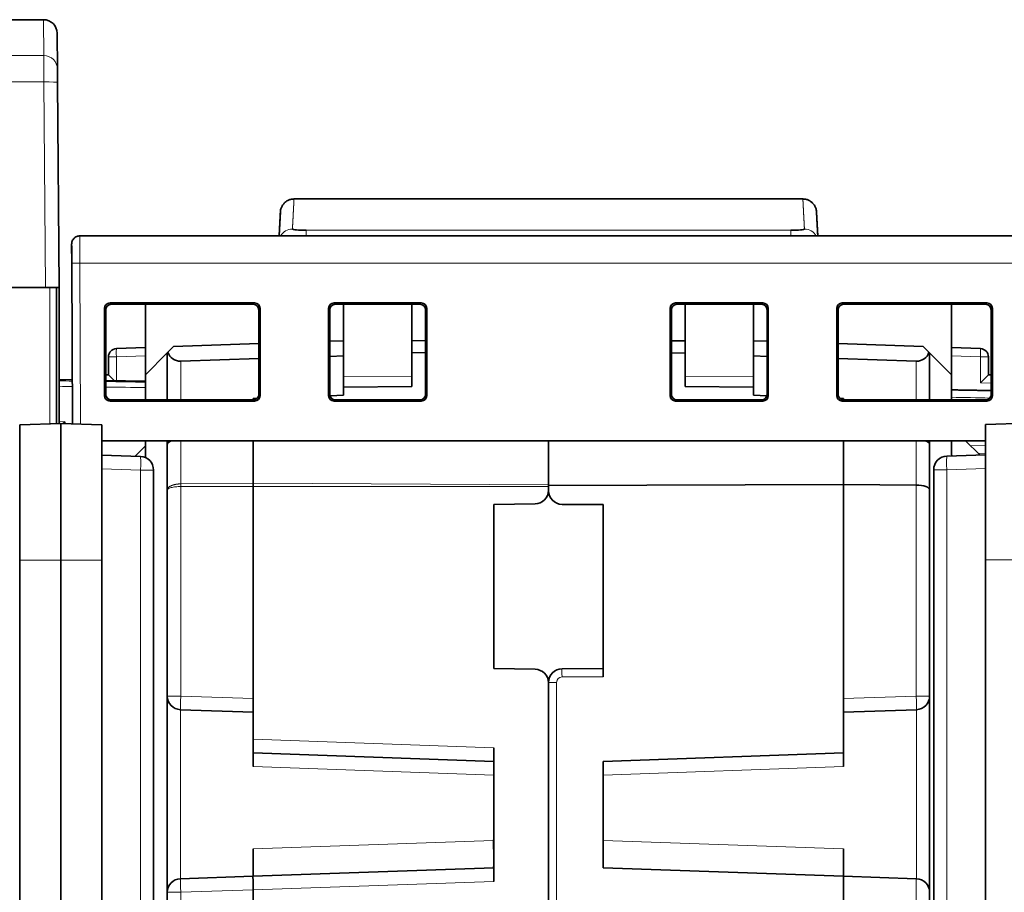
# Model space of a CAD drawing. Units: millimetres. Extents: x 39 to 1162, y 37 to 825.
# Drawn here: x 498 to 534, y 761 to 793 of the extents above; entities that cross this region are included whole.
import ezdxf

# ---------------------------------------------------------------- set-up
doc = ezdxf.new("R2010")
doc.units = ezdxf.units.MM
doc.layers.add('1', color=7, linetype='Continuous', true_color=0xffffff)

msp = doc.modelspace()

# ---------------------------------------------------------------- linework, layer by layer
at = {"layer": '1', "color": 18, "linetype": 'Continuous', "lineweight": 35}
for p, q in [((498.931, 793.28), (497.762, 793.28)), ((499.431, 792.785), (499.442, 791.47)), ((499.442, 791.47), (499.447, 790.988)), ((499.447, 790.988), (499.512, 783.48)), ((526.723, 786.718), (508.101, 786.718)), ((507.602, 786.244), (507.556, 785.365)), ((527.268, 785.365), (527.222, 786.244)), ((534.561, 785.365), (500.263, 785.365)), ((499.963, 785.064), (499.964, 785.051)), ((499.964, 785.045), (499.967, 784.364)), ((499.967, 784.364), (499.972, 784.364)), ((499.967, 784.364), (499.992, 778.481)), ((481.153, 783.48), (499.162, 783.48)), ((499.162, 783.48), (499.012, 783.48)), ((499.162, 783.48), (499.405, 783.48)), ((499.512, 783.48), (499.405, 783.48)), ((499.412, 778.49), (499.412, 783.48)), ((499.512, 778.494), (499.512, 783.48)), ((499.512, 783.48), (499.512, 783.48)), ((501.167, 779.519), (501.167, 782.71)), ((501.212, 779.565), (501.213, 782.664)), ((501.367, 782.91), (506.658, 782.91)), ((506.612, 782.864), (501.413, 782.864)), ((502.662, 782.864), (502.662, 780.28)), ((506.812, 779.565), (506.811, 782.664)), ((506.858, 782.71), (506.858, 779.519)), ((509.367, 779.519), (509.367, 782.71)), ((509.413, 782.664), (509.412, 779.565)), ((509.567, 782.91), (512.758, 782.91)), ((512.712, 782.864), (509.613, 782.864)), ((509.912, 782.864), (509.912, 780.209)), ((512.412, 780.231), (512.412, 782.864)), ((512.912, 779.565), (512.911, 782.664)), ((512.958, 782.71), (512.958, 779.519)), ((521.867, 779.519), (521.867, 782.71)), ((521.913, 782.664), (521.912, 779.565)), ((522.067, 782.91), (525.258, 782.91)), ((525.212, 782.864), (522.113, 782.864)), ((522.412, 782.864), (522.412, 780.231)), ((524.912, 780.209), (524.912, 782.864)), ((525.412, 779.565), (525.411, 782.664)), ((525.458, 782.71), (525.458, 779.519)), ((527.967, 779.519), (527.967, 782.71)), ((528.013, 782.664), (528.012, 779.565)), ((528.167, 782.91), (533.458, 782.91)), ((533.412, 782.864), (528.213, 782.864)), ((532.162, 780.28), (532.162, 782.864)), ((533.611, 782.664), (533.612, 779.565)), ((533.658, 782.71), (533.658, 779.519)), ((502.662, 781.277), (501.602, 781.24)), ((503.695, 781.313), (503.487, 781.105)), ((506.812, 781.422), (503.695, 781.313)), ((509.912, 781.53), (509.413, 781.513)), ((512.912, 781.53), (512.412, 781.539)), ((522.412, 781.53), (521.913, 781.522)), ((525.412, 781.513), (524.912, 781.53)), ((531.129, 781.313), (528.013, 781.422)), ((531.338, 781.105), (531.129, 781.313)), ((533.223, 781.24), (532.162, 781.277)), ((501.312, 780.94), (501.312, 780.28)), ((503.462, 781.08), (502.662, 780.28)), ((503.487, 781.105), (503.462, 781.08)), ((503.462, 781.08), (503.462, 779.365)), ((503.953, 780.782), (506.812, 780.874)), ((509.413, 780.957), (509.912, 780.973)), ((512.412, 781.093), (512.912, 781.085)), ((521.913, 781.073), (522.412, 781.081)), ((524.912, 780.973), (525.412, 780.957)), ((528.013, 780.874), (530.871, 780.782)), ((531.362, 781.08), (531.338, 781.105)), ((532.162, 780.28), (531.362, 781.08)), ((531.362, 779.365), (531.362, 781.08)), ((533.512, 780.94), (533.512, 780.28)), ((501.312, 780.28), (501.213, 780.277)), ((502.662, 780.28), (502.662, 779.365)), ((509.912, 780.209), (509.912, 779.83)), ((512.412, 779.852), (512.412, 780.231)), ((522.412, 780.231), (522.412, 779.852)), ((524.912, 779.83), (524.912, 780.209)), ((532.162, 779.365), (532.162, 780.28)), ((533.612, 780.277), (533.512, 780.28)), ((499.985, 780.097), (499.512, 780.105)), ((502.662, 780.05), (501.212, 780.076)), ((509.912, 779.83), (512.412, 779.852)), ((509.912, 779.53), (509.912, 779.83)), ((522.412, 779.852), (524.912, 779.83)), ((524.912, 779.83), (524.912, 779.53)), ((506.612, 779.415), (506.75, 779.42)), ((506.612, 779.365), (506.612, 779.415)), ((509.419, 779.513), (509.912, 779.53)), ((524.912, 779.53), (525.405, 779.513)), ((528.075, 779.42), (528.212, 779.415)), ((528.212, 779.415), (528.212, 779.365)), ((506.658, 779.319), (501.367, 779.319)), ((501.412, 779.365), (506.612, 779.365)), ((512.758, 779.319), (509.567, 779.319)), ((509.612, 779.365), (512.712, 779.365)), ((525.258, 779.319), (522.067, 779.319)), ((522.112, 779.365), (525.212, 779.365)), ((533.458, 779.319), (528.167, 779.319)), ((528.212, 779.365), (533.412, 779.365)), ((498.062, 778.444), (499.562, 778.496)), ((498.062, 773.496), (498.062, 778.444)), ((499.562, 778.496), (501.062, 778.444)), ((499.562, 778.496), (499.562, 773.496)), ((499.709, 778.563), (499.709, 778.491)), ((501.062, 778.444), (501.062, 773.496)), ((534.912, 778.508), (533.412, 778.456)), ((533.412, 773.508), (533.412, 778.456)), ((501.063, 777.865), (533.412, 777.865)), ((502.662, 777.68), (502.283, 777.301)), ((502.662, 777.865), (502.662, 777.253)), ((503.462, 777.865), (503.462, 777.731)), ((503.462, 777.731), (503.462, 776.063)), ((506.612, 776.318), (506.612, 777.865)), ((517.412, 777.865), (517.412, 776.228)), ((517.412, 776.257), (517.412, 777.865)), ((528.212, 777.865), (528.212, 776.262)), ((531.362, 777.731), (531.362, 777.865)), ((531.362, 776.063), (531.362, 777.731)), ((532.162, 777.346), (532.162, 777.865)), ((533.194, 777.348), (532.678, 777.865)), ((502.48, 777.294), (501.062, 777.344)), ((533.412, 777.356), (531.995, 777.306)), ((532.195, 777.313), (532.162, 777.346)), ((502.962, 714.997), (502.962, 776.794)), ((531.512, 776.807), (531.512, 715.01)), ((506.612, 776.318), (506.612, 776.189)), ((506.612, 776.189), (506.612, 768.43)), ((517.412, 776.228), (528.212, 776.262)), ((517.412, 776.228), (517.412, 776.039)), ((517.412, 776.057), (517.412, 776.189)), ((528.212, 776.262), (530.871, 776.245)), ((528.212, 768.43), (528.212, 776.262)), ((503.462, 776.063), (503.462, 768.523)), ((531.362, 768.523), (531.362, 776.063)), ((515.412, 775.53), (516.921, 775.557)), ((515.412, 769.53), (515.412, 775.53)), ((517.909, 775.539), (519.412, 775.53)), ((519.412, 775.53), (519.412, 769.23)), ((498.062, 718.296), (498.062, 773.496)), ((499.562, 773.496), (499.562, 718.296)), ((501.062, 718.296), (501.062, 773.496)), ((533.412, 773.508), (533.412, 718.308)), ((515.412, 769.53), (516.921, 769.504)), ((519.412, 769.53), (517.909, 769.522)), ((517.412, 769.022), (517.412, 769.004)), ((517.412, 749.66), (517.412, 769.004)), ((503.462, 768.523), (503.462, 761.338)), ((506.612, 768.43), (506.612, 766.938)), ((528.212, 766.438), (528.212, 768.43)), ((531.362, 761.338), (531.362, 768.523)), ((503.945, 768.023), (506.612, 767.93)), ((528.212, 767.93), (530.88, 768.023)), ((506.612, 766.938), (506.612, 766.438)), ((506.612, 766.438), (506.612, 765.938)), ((506.612, 766.438), (515.412, 766.13)), ((515.412, 761.737), (515.412, 766.631)), ((519.412, 766.13), (528.212, 766.438)), ((528.212, 765.938), (528.212, 766.438)), ((519.412, 766.13), (519.412, 762.238)), ((506.612, 762.93), (506.612, 761.93)), ((528.212, 761.93), (528.212, 762.93)), ((506.597, 761.93), (515.412, 762.238)), ((528.212, 761.93), (519.412, 762.238)), ((503.945, 761.837), (506.597, 761.93)), ((528.212, 761.93), (530.871, 761.837)), ((528.212, 758.443), (528.212, 761.93)), ((530.871, 761.837), (530.88, 761.837)), ((506.612, 761.43), (506.612, 761.43)), ((506.612, 761.43), (506.612, 758.443)), ((503.462, 761.337), (503.462, 740.423)), ((531.362, 740.423), (531.362, 761.337))]:
    msp.add_line(p, q, dxfattribs=at)
at = {"layer": '1', "color": 8, "linetype": 'Continuous', "lineweight": 18}
for p, q in [((498.931, 793.28), (498.942, 791.965)), ((481.343, 791.965), (498.942, 791.965)), ((498.947, 791.001), (498.942, 791.965)), ((498.947, 791.001), (481.39, 791.001)), ((499.012, 783.48), (498.947, 791.001)), ((508.541, 785.572), (526.283, 785.572)), ((508.541, 785.365), (508.541, 785.572)), ((526.283, 785.365), (526.283, 785.572)), ((500.292, 778.47), (500.267, 784.365)), ((500.267, 784.365), (534.558, 784.365)), ((499.162, 778.482), (499.162, 783.48)), ((501.213, 782.664), (501.167, 782.71)), ((501.367, 782.91), (501.413, 782.864)), ((506.612, 782.864), (506.658, 782.91)), ((506.858, 782.71), (506.811, 782.664)), ((509.413, 782.664), (509.367, 782.71)), ((509.567, 782.91), (509.613, 782.864)), ((512.712, 782.864), (512.758, 782.91)), ((512.958, 782.71), (512.911, 782.664)), ((521.913, 782.664), (521.867, 782.71)), ((522.067, 782.91), (522.113, 782.864)), ((525.212, 782.864), (525.258, 782.91)), ((525.458, 782.71), (525.411, 782.664)), ((528.013, 782.664), (527.967, 782.71)), ((528.167, 782.91), (528.213, 782.864)), ((533.412, 782.864), (533.458, 782.91)), ((533.658, 782.71), (533.611, 782.664)), ((501.312, 780.94), (501.602, 780.94)), ((502.662, 780.977), (501.602, 780.94)), ((501.602, 780.94), (501.602, 780.069)), ((533.223, 780.94), (532.162, 780.977)), ((533.512, 780.94), (533.223, 780.94)), ((533.223, 779.991), (533.223, 780.94)), ((503.953, 780.782), (503.953, 779.365)), ((530.871, 779.365), (530.871, 780.782)), ((512.412, 780.231), (509.912, 780.209)), ((524.912, 780.209), (522.412, 780.231)), ((533.612, 779.977), (533.223, 779.991)), ((501.167, 779.519), (501.212, 779.565)), ((506.812, 779.565), (506.858, 779.519)), ((509.367, 779.519), (509.412, 779.565)), ((512.912, 779.565), (512.958, 779.519)), ((521.867, 779.519), (521.912, 779.565)), ((525.412, 779.565), (525.458, 779.519)), ((527.967, 779.519), (528.012, 779.565)), ((533.612, 779.565), (533.658, 779.519)), ((501.412, 779.365), (501.367, 779.319)), ((506.658, 779.319), (506.612, 779.365)), ((509.612, 779.365), (509.567, 779.319)), ((512.758, 779.319), (512.712, 779.365)), ((522.112, 779.365), (522.067, 779.319)), ((525.258, 779.319), (525.212, 779.365)), ((528.212, 779.365), (528.167, 779.319)), ((533.458, 779.319), (533.412, 779.365)), ((499.512, 778.569), (499.709, 778.563)), ((503.953, 777.865), (503.953, 776.288)), ((530.871, 776.245), (530.871, 777.865)), ((532.859, 777.684), (533.412, 777.7)), ((533.412, 777.414), (533.137, 777.406)), ((501.062, 776.844), (502.488, 776.794)), ((502.962, 776.794), (502.488, 776.794)), ((502.488, 776.794), (502.488, 714.997)), ((531.512, 776.807), (531.986, 776.807)), ((531.986, 776.807), (533.412, 776.856)), ((531.986, 715.01), (531.986, 776.807)), ((503.953, 776.288), (506.612, 776.318)), ((503.953, 776.189), (503.953, 768.523)), ((506.612, 776.189), (503.953, 776.189)), ((506.612, 776.318), (517.412, 776.257)), ((517.412, 776.189), (506.612, 776.189)), ((530.871, 768.523), (530.871, 776.245)), ((498.062, 773.496), (499.562, 773.496)), ((499.562, 773.496), (501.062, 773.496)), ((534.912, 773.508), (533.412, 773.508)), ((517.412, 769.022), (517.71, 769.022)), ((517.71, 769.022), (517.71, 749.658)), ((519.412, 769.23), (517.908, 769.222)), ((503.462, 768.523), (503.953, 768.523)), ((503.953, 768.523), (506.612, 768.43)), ((530.871, 768.523), (528.212, 768.43)), ((531.362, 768.523), (530.871, 768.523)), ((503.945, 768.023), (503.945, 761.837)), ((530.88, 761.837), (530.88, 768.023)), ((506.612, 766.938), (515.412, 766.631)), ((515.412, 765.631), (506.612, 765.938)), ((528.212, 765.938), (519.412, 765.631)), ((506.612, 762.93), (515.401, 763.237)), ((519.412, 763.237), (528.212, 762.93)), ((515.412, 761.737), (506.612, 761.43)), ((530.871, 740.423), (530.871, 761.837)), ((506.612, 761.43), (503.953, 761.337)), ((503.462, 761.337), (503.953, 761.337)), ((503.953, 761.337), (503.953, 740.423))]:
    msp.add_line(p, q, dxfattribs=at)
at = {"layer": '1', "color": 18, "linetype": 'Continuous', "lineweight": 35}
for centre, radius, start, end in [((498.931, 792.78), 0.5, 0.5, 90.003), ((501.612, 780.94), 0.3, 92, 180), ((533.212, 780.94), 0.3, 0, 88), ((502.462, 776.794), 0.5, 0, 88), ((532.012, 776.807), 0.5, 92, 180), ((516.912, 776.057), 0.5, 271, 0), ((517.912, 776.039), 0.5, 180, 269.6667), ((516.912, 769.004), 0.5, 0, 89), ((517.912, 769.022), 0.5, 90.3333, 180), ((503.962, 768.523), 0.5, 180, 268), ((530.862, 768.523), 0.5, 272, 0), ((503.962, 761.337), 0.5, 92, 180), ((530.862, 761.337), 0.5, 0, 88)]:
    msp.add_arc(centre, radius, start, end, dxfattribs=at)
at = {"layer": '1', "color": 8, "linetype": 'Continuous', "lineweight": 18}
msp.add_arc((517.91, 769.022), 0.2, 90.3333, 180, dxfattribs=at)
for centre, major_axis, ratio, start_param, end_param in [((498.942, 791.466), (0.5, 0.004), 0.998685, 0, 1.562081), ((498.947, 790.984), (-0.5, -0.004), 0.034898, 3.141593, 4.712084), ((508.044, 785.119), (-0.499, 0.026), 0.996014, 4.764541, 5.820379), ((526.78, 785.119), (-0.499, -0.026), 0.996014, 3.604399, 4.660237), ((501.612, 780.94), (0.01, -0.3), 0.034878, 3.141593, 4.711171), ((533.212, 780.94), (0.01, 0.3), 0.034878, 4.713607, 6.283185), ((502.462, 776.794), (0.017, 0.5), 0.052304, 4.714215, 6.283185), ((532.012, 776.807), (0.017, -0.5), 0.052304, 3.141593, 4.710562), ((517.911, 769.222), (-0.002, 0.3), 0.008726, 0, 1.570746), ((503.962, 768.523), (-0.017, -0.5), 0.017442, 4.712998, 6.283185), ((530.862, 768.523), (0.017, -0.5), 0.017442, 0, 1.570187), ((503.962, 761.337), (0.017, -0.5), 0.017442, 3.141593, 4.71178)]:
    msp.add_ellipse(centre, major_axis=major_axis, ratio=ratio, start_param=start_param, end_param=end_param, dxfattribs=at)
at = {"layer": '1', "color": 18, "linetype": 'Continuous', "lineweight": 35}
for centre, major_axis, ratio, start_param, end_param in [((501.367, 782.71), (-0.142, 0.142), 0.998783, 5.498396, 7.067974), ((501.413, 782.664), (-0.151, 0.131), 0.998924, 5.427393, 6.996971), ((506.611, 782.664), (0.151, 0.131), 0.998924, 5.569399, 7.138978), ((506.657, 782.71), (0.142, 0.142), 0.998783, 5.498396, 7.067974), ((509.567, 782.71), (-0.142, 0.142), 0.998783, 5.498396, 7.067974), ((509.613, 782.664), (-0.151, 0.131), 0.998924, 5.427393, 6.996971), ((512.711, 782.664), (0.151, 0.131), 0.998924, 5.569399, 7.138978), ((512.757, 782.71), (0.142, 0.142), 0.998783, 5.498396, 7.067974), ((522.067, 782.71), (-0.142, 0.142), 0.998783, 5.498396, 7.067974), ((522.113, 782.664), (-0.151, 0.131), 0.998924, 5.427393, 6.996971), ((525.211, 782.664), (0.151, 0.131), 0.998924, 5.569399, 7.138978), ((525.257, 782.71), (0.142, 0.142), 0.998783, 5.498396, 7.067974), ((528.167, 782.71), (-0.142, 0.142), 0.998783, 5.498396, 7.067974), ((528.213, 782.664), (-0.151, 0.131), 0.998924, 5.427393, 6.996971), ((533.411, 782.664), (0.151, 0.131), 0.998924, 5.569399, 7.138978), ((533.457, 782.71), (0.142, 0.142), 0.998783, 5.498396, 7.067974), ((503.962, 781.283), (0.358, 0.367), 0.951819, 2.682737, 3.921881), ((530.862, 781.283), (-0.358, 0.367), 0.951819, 2.361304, 3.600449), ((501.612, 779.991), (-0.3, 0.29), 0.017444, 0.016844, 1.274163), ((533.212, 779.991), (0.3, 0.29), 0.017444, 4.730451, 6.266341), ((501.367, 779.52), (-0.142, -0.142), 0.998783, 5.498396, 7.067974), ((501.413, 779.565), (0.134, 0.149), 0.998622, 2.301427, 3.871005), ((506.612, 779.565), (-0.134, 0.149), 0.998622, 2.41218, 3.981759), ((506.657, 779.52), (0.142, -0.142), 0.998783, 5.498396, 7.067974), ((509.567, 779.52), (-0.142, -0.142), 0.998783, 5.498396, 7.067974), ((509.613, 779.565), (0.134, 0.149), 0.998622, 2.301427, 3.871005), ((512.712, 779.565), (-0.134, 0.149), 0.998622, 2.41218, 3.981759), ((512.757, 779.52), (0.142, -0.142), 0.998783, 5.498396, 7.067974), ((522.067, 779.52), (-0.142, -0.142), 0.998783, 5.498396, 7.067974), ((522.113, 779.565), (0.134, 0.149), 0.998622, 2.301427, 3.871005), ((525.212, 779.565), (-0.134, 0.149), 0.998622, 2.41218, 3.981759), ((525.257, 779.52), (0.142, -0.142), 0.998783, 5.498396, 7.067974), ((528.167, 779.52), (-0.142, -0.142), 0.998783, 5.498396, 7.067974), ((528.213, 779.565), (0.134, 0.149), 0.998622, 2.301427, 3.871005), ((533.412, 779.565), (-0.134, 0.149), 0.998622, 2.41218, 3.981759), ((533.457, 779.52), (0.142, -0.142), 0.998783, 5.498396, 7.067974), ((499.712, 778.563), (0.2, 0.194), 0.008723, 1.579787, 1.949387), ((503.962, 777.731), (-0.5, 0), 0.36397, 5.460448, 6.283185), ((530.862, 777.731), (-0.5, 0), 0.36397, 3.141593, 3.96433), ((530.862, 776.063), (-0.5, 0), 0.36397, 3.141593, 4.694936), ((572.714, 763.238), (57.313, 0), 0.030245, 3.121446, 3.14253), ((506.614, 761.43), (-0.017, 0.5), 0.004361, 0, 1.570187)]:
    msp.add_ellipse(centre, major_axis=major_axis, ratio=ratio, start_param=start_param, end_param=end_param, dxfattribs=at)
for points, knots in [([(508.101, 786.717), (508.079, 786.717), (508.036, 786.714), (507.975, 786.702), (507.919, 786.684), (507.867, 786.66), (507.821, 786.633), (507.78, 786.601), (507.74, 786.564), (507.699, 786.517), (507.664, 786.463), (507.638, 786.407), (507.618, 786.35), (507.609, 786.309), (507.606, 786.286)], [0, 0, 0, 0, 0.093086, 0.181028, 0.26231, 0.335721, 0.419851, 0.487766, 0.551727, 0.649205, 0.747887, 0.821651, 0.906232, 1, 1, 1, 1]), ([(527.218, 786.286), (527.215, 786.309), (527.206, 786.35), (527.187, 786.407), (527.16, 786.463), (527.125, 786.517), (527.084, 786.564), (527.044, 786.601), (527.003, 786.633), (526.957, 786.66), (526.905, 786.684), (526.85, 786.702), (526.788, 786.714), (526.745, 786.717), (526.723, 786.717)], [0, 0, 0, 0, 0.093768, 0.178349, 0.252113, 0.350795, 0.448273, 0.512234, 0.580149, 0.664279, 0.73769, 0.818972, 0.906914, 1, 1, 1, 1]), ([(507.606, 786.286), (507.606, 786.286), (507.606, 786.284), (507.606, 786.281), (507.605, 786.276), (507.605, 786.271), (507.605, 786.265), (507.604, 786.258), (507.604, 786.25), (507.603, 786.242), (507.603, 786.233), (507.602, 786.224), (507.601, 786.214), (507.601, 786.204), (507.6, 786.193), (507.6, 786.183), (507.599, 786.172), (507.598, 786.162), (507.598, 786.151), (507.597, 786.14), (507.597, 786.13), (507.596, 786.119), (507.596, 786.109), (507.595, 786.1), (507.595, 786.091), (507.594, 786.083), (507.594, 786.076), (507.593, 786.069), (507.593, 786.062), (507.593, 786.055), (507.592, 786.048), (507.592, 786.039), (507.591, 786.029), (507.591, 786.017), (507.59, 786.004), (507.589, 785.991), (507.589, 785.976), (507.588, 785.96), (507.587, 785.944), (507.586, 785.926), (507.585, 785.907), (507.584, 785.886), (507.583, 785.864), (507.582, 785.84), (507.58, 785.815), (507.579, 785.788), (507.577, 785.76), (507.576, 785.73), (507.574, 785.698), (507.572, 785.664), (507.57, 785.628), (507.568, 785.589), (507.566, 785.549), (507.564, 785.506), (507.562, 785.463), (507.559, 785.418), (507.558, 785.385), (507.557, 785.367), (507.557, 785.365)], [0, 0, 0, 0, 0.026609, 0.052546, 0.077809, 0.102399, 0.126316, 0.14915, 0.171336, 0.192872, 0.213759, 0.234402, 0.25437, 0.273662, 0.292278, 0.310218, 0.327482, 0.34407, 0.359982, 0.375218, 0.389778, 0.403662, 0.416871, 0.429403, 0.44126, 0.450101, 0.458526, 0.466533, 0.474281, 0.482386, 0.490911, 0.499854, 0.511816, 0.524453, 0.537766, 0.551755, 0.566419, 0.58148, 0.597192, 0.613557, 0.630573, 0.648608, 0.667322, 0.686715, 0.706786, 0.727536, 0.748965, 0.771073, 0.793859, 0.817324, 0.841468, 0.866291, 0.891792, 0.917972, 0.944831, 0.970048, 0.995835, 1, 1, 1, 1]), ([(527.268, 785.365), (527.267, 785.378), (527.266, 785.404), (527.264, 785.443), (527.262, 785.481), (527.26, 785.516), (527.258, 785.551), (527.256, 785.583), (527.255, 785.614), (527.253, 785.643), (527.252, 785.671), (527.25, 785.697), (527.249, 785.721), (527.248, 785.744), (527.247, 785.766), (527.246, 785.786), (527.245, 785.805), (527.244, 785.822), (527.243, 785.839), (527.242, 785.854), (527.241, 785.868), (527.241, 785.879), (527.24, 785.889), (527.24, 785.898), (527.239, 785.907), (527.239, 785.916), (527.238, 785.926), (527.238, 785.937), (527.237, 785.949), (527.236, 785.963), (527.236, 785.977), (527.235, 785.991), (527.234, 786.006), (527.233, 786.02), (527.233, 786.035), (527.232, 786.051), (527.231, 786.066), (527.23, 786.081), (527.229, 786.097), (527.228, 786.113), (527.228, 786.128), (527.227, 786.143), (527.226, 786.158), (527.225, 786.173), (527.224, 786.187), (527.224, 786.2), (527.223, 786.213), (527.222, 786.225), (527.221, 786.237), (527.221, 786.247), (527.22, 786.256), (527.22, 786.264), (527.219, 786.271), (527.219, 786.277), (527.219, 786.281), (527.218, 786.285), (527.218, 786.286), (527.218, 786.286)], [0, 0, 0, 0, 0.021638, 0.044471, 0.066655, 0.088189, 0.109075, 0.129718, 0.149685, 0.168976, 0.187591, 0.20553, 0.222793, 0.239381, 0.255292, 0.270528, 0.285088, 0.298972, 0.31218, 0.324712, 0.336568, 0.34541, 0.353834, 0.361841, 0.369589, 0.377694, 0.386218, 0.395161, 0.407122, 0.419759, 0.433072, 0.447061, 0.461725, 0.476785, 0.492498, 0.508862, 0.525877, 0.543912, 0.562626, 0.582019, 0.60209, 0.62284, 0.644269, 0.666377, 0.689164, 0.712629, 0.736773, 0.761596, 0.787098, 0.813278, 0.840138, 0.865355, 0.891143, 0.917502, 0.944431, 0.97193, 1, 1, 1, 1]), ([(508.044, 785.617), (508.043, 785.606), (508.096, 785.594), (508.279, 785.577), (508.408, 785.572), (508.541, 785.572)], [0, 0, 0, 0, 0.5, 0.5, 1, 1, 1, 1]), ([(526.283, 785.572), (526.416, 785.572), (526.545, 785.577), (526.728, 785.594), (526.781, 785.606), (526.78, 785.617)], [0, 0, 0, 0, 0.5, 0.5, 1, 1, 1, 1]), ([(499.963, 785.064), (499.963, 785.103), (499.971, 785.142), (500.001, 785.215), (500.023, 785.249), (500.079, 785.304), (500.112, 785.327), (500.185, 785.357), (500.224, 785.365), (500.263, 785.365)], [0, 0, 0, 0, 0.25, 0.25, 0.5, 0.5, 0.75, 0.75, 1, 1, 1, 1]), ([(499.964, 785.05), (499.964, 785.047), (499.964, 785.039), (499.964, 785.02), (499.964, 784.999), (499.965, 784.974), (499.965, 784.948), (499.966, 784.922), (499.966, 784.892), (499.966, 784.858), (499.966, 784.817), (499.966, 784.768), (499.966, 784.711), (499.966, 784.647), (499.966, 784.576), (499.966, 784.526), (499.966, 784.5)], [0, 0, 0, 0, 0.085581, 0.16557, 0.239817, 0.308202, 0.370638, 0.429029, 0.478533, 0.534514, 0.596953, 0.665754, 0.740743, 0.821667, 0.908204, 1, 1, 1, 1]), ([(532.162, 779.731), (532.181, 779.73), (532.199, 779.73), (532.682, 779.721), (533.147, 779.712), (533.612, 779.703)], [0, 0, 0, 0, 0.037909, 0.037909, 1, 1, 1, 1]), ([(533.612, 779.702), (533.529, 779.703), (533.337, 779.707), (533.031, 779.713), (532.688, 779.719), (532.397, 779.725), (532.22, 779.728), (532.162, 779.729)], [0, 0, 0, 0, 0.171588, 0.397362, 0.633876, 0.881131, 1, 1, 1, 1]), ([(515.401, 762.237), (515.403, 762.237), (515.404, 762.244), (515.406, 762.263), (515.407, 762.271), (515.408, 762.29), (515.409, 762.301), (515.41, 762.339), (515.411, 762.369), (515.412, 762.415), (515.412, 762.424), (515.412, 762.444), (515.412, 762.454), (515.412, 762.485), (515.412, 762.507), (515.412, 762.576), (515.412, 762.626), (515.411, 762.695), (515.411, 762.708), (515.411, 762.737), (515.41, 762.779), (515.409, 762.853), (515.408, 762.914), (515.407, 762.961), (515.407, 762.977), (515.407, 763.009), (515.406, 763.025), (515.404, 763.105), (515.403, 763.171), (515.401, 763.237)], [0, 0, 0, 0, 0.125, 0.125, 0.1875, 0.1875, 0.25, 0.25, 0.375, 0.375, 0.40625, 0.40625, 0.4375, 0.4375, 0.5, 0.5, 0.625, 0.625, 0.65625, 0.65625, 0.6875, 0.75, 0.8125, 0.8125, 0.84375, 0.84375, 0.875, 0.875, 1, 1, 1, 1])]:
    msp.add_open_spline(points, degree=3, knots=knots, dxfattribs=at)
at = {"layer": '1', "color": 8, "linetype": 'Continuous', "lineweight": 18}
for points, knots in [([(508.101, 786.718), (508.101, 786.718), (508.101, 786.718), (508.101, 786.718), (508.101, 786.717), (508.101, 786.716), (508.101, 786.715), (508.101, 786.713), (508.101, 786.712), (508.101, 786.71), (508.101, 786.708), (508.101, 786.705), (508.101, 786.702), (508.101, 786.699), (508.1, 786.696), (508.1, 786.693), (508.1, 786.689), (508.1, 786.685), (508.1, 786.681), (508.099, 786.676), (508.099, 786.671), (508.099, 786.666), (508.099, 786.661), (508.098, 786.655), (508.098, 786.649), (508.098, 786.643), (508.097, 786.637), (508.097, 786.63), (508.097, 786.623), (508.096, 786.616), (508.096, 786.609), (508.095, 786.601), (508.095, 786.593), (508.095, 786.585), (508.094, 786.576), (508.094, 786.568), (508.093, 786.559), (508.093, 786.55), (508.092, 786.54), (508.092, 786.53), (508.091, 786.52), (508.091, 786.51), (508.09, 786.499), (508.09, 786.489), (508.089, 786.478), (508.088, 786.466), (508.088, 786.455), (508.087, 786.443), (508.086, 786.431), (508.086, 786.418), (508.085, 786.406), (508.085, 786.393), (508.084, 786.38), (508.083, 786.366), (508.082, 786.353), (508.082, 786.339), (508.081, 786.325), (508.08, 786.31), (508.079, 786.295), (508.079, 786.281), (508.078, 786.265), (508.077, 786.25), (508.076, 786.234), (508.075, 786.218), (508.075, 786.202), (508.074, 786.185), (508.073, 786.169), (508.072, 786.152), (508.071, 786.134), (508.07, 786.117), (508.069, 786.099), (508.068, 786.081), (508.067, 786.062), (508.066, 786.044), (508.065, 786.025), (508.064, 786.006), (508.063, 785.987), (508.062, 785.967), (508.061, 785.947), (508.06, 785.927), (508.059, 785.906), (508.058, 785.886), (508.057, 785.865), (508.056, 785.844), (508.055, 785.822), (508.054, 785.8), (508.052, 785.779), (508.051, 785.756), (508.05, 785.734), (508.049, 785.711), (508.048, 785.688), (508.046, 785.665), (508.045, 785.641), (508.044, 785.625), (508.044, 785.617)], [0, 0, 0, 0, 0.010643, 0.021515, 0.032387, 0.043259, 0.054131, 0.065003, 0.075875, 0.086747, 0.097619, 0.108491, 0.119363, 0.130235, 0.141107, 0.151979, 0.162851, 0.173723, 0.184595, 0.195467, 0.206339, 0.217211, 0.228083, 0.238955, 0.249827, 0.260699, 0.271571, 0.282443, 0.293315, 0.304187, 0.315059, 0.325931, 0.336803, 0.347676, 0.358548, 0.36942, 0.380292, 0.391164, 0.402036, 0.412908, 0.42378, 0.434652, 0.445524, 0.456396, 0.467268, 0.47814, 0.489012, 0.499884, 0.510756, 0.521628, 0.5325, 0.543372, 0.554244, 0.565116, 0.575988, 0.58686, 0.597733, 0.608605, 0.619477, 0.630349, 0.641221, 0.652093, 0.662965, 0.673837, 0.684709, 0.695581, 0.706453, 0.717325, 0.728197, 0.739069, 0.749942, 0.760814, 0.771686, 0.782558, 0.79343, 0.804302, 0.815174, 0.826046, 0.836918, 0.84779, 0.858662, 0.869535, 0.880407, 0.891279, 0.902151, 0.913023, 0.923895, 0.934767, 0.945639, 0.956511, 0.967384, 0.978256, 0.989128, 1, 1, 1, 1]), ([(526.78, 785.617), (526.78, 785.625), (526.779, 785.641), (526.778, 785.665), (526.777, 785.688), (526.776, 785.711), (526.774, 785.734), (526.773, 785.756), (526.772, 785.779), (526.771, 785.8), (526.77, 785.822), (526.769, 785.844), (526.767, 785.865), (526.766, 785.886), (526.765, 785.906), (526.764, 785.927), (526.763, 785.947), (526.762, 785.967), (526.761, 785.987), (526.76, 786.006), (526.759, 786.025), (526.758, 786.044), (526.757, 786.062), (526.756, 786.081), (526.755, 786.099), (526.754, 786.117), (526.753, 786.134), (526.752, 786.152), (526.752, 786.169), (526.751, 786.185), (526.75, 786.202), (526.749, 786.218), (526.748, 786.234), (526.747, 786.25), (526.747, 786.265), (526.746, 786.281), (526.745, 786.295), (526.744, 786.31), (526.743, 786.325), (526.743, 786.339), (526.742, 786.353), (526.741, 786.366), (526.741, 786.38), (526.74, 786.393), (526.739, 786.406), (526.739, 786.418), (526.738, 786.431), (526.737, 786.443), (526.737, 786.455), (526.736, 786.466), (526.735, 786.478), (526.735, 786.489), (526.734, 786.499), (526.734, 786.51), (526.733, 786.52), (526.733, 786.53), (526.732, 786.54), (526.732, 786.55), (526.731, 786.559), (526.731, 786.568), (526.73, 786.576), (526.73, 786.585), (526.729, 786.593), (526.729, 786.601), (526.729, 786.609), (526.728, 786.616), (526.728, 786.623), (526.727, 786.63), (526.727, 786.637), (526.727, 786.643), (526.726, 786.649), (526.726, 786.655), (526.726, 786.661), (526.726, 786.666), (526.725, 786.671), (526.725, 786.676), (526.725, 786.681), (526.725, 786.685), (526.724, 786.689), (526.724, 786.693), (526.724, 786.696), (526.724, 786.699), (526.724, 786.702), (526.724, 786.705), (526.723, 786.708), (526.723, 786.71), (526.723, 786.712), (526.723, 786.713), (526.723, 786.715), (526.723, 786.716), (526.723, 786.717), (526.723, 786.718), (526.723, 786.718), (526.723, 786.718), (526.723, 786.718)], [0, 0, 0, 0, 0.010872, 0.021744, 0.032616, 0.043489, 0.054361, 0.065233, 0.076105, 0.086977, 0.097849, 0.108721, 0.119593, 0.130465, 0.141338, 0.15221, 0.163082, 0.173954, 0.184826, 0.195698, 0.20657, 0.217442, 0.228314, 0.239186, 0.250058, 0.260931, 0.271803, 0.282675, 0.293547, 0.304419, 0.315291, 0.326163, 0.337035, 0.347907, 0.358779, 0.369651, 0.380523, 0.391395, 0.402267, 0.41314, 0.424012, 0.434884, 0.445756, 0.456628, 0.4675, 0.478372, 0.489244, 0.500116, 0.510988, 0.52186, 0.532732, 0.543604, 0.554476, 0.565348, 0.57622, 0.587092, 0.597964, 0.608836, 0.619708, 0.63058, 0.641452, 0.652324, 0.663196, 0.674069, 0.684941, 0.695813, 0.706685, 0.717557, 0.728429, 0.739301, 0.750173, 0.761045, 0.771917, 0.782789, 0.793661, 0.804533, 0.815405, 0.826277, 0.837149, 0.848021, 0.858893, 0.869765, 0.880637, 0.891509, 0.902381, 0.913253, 0.924125, 0.934997, 0.945869, 0.956741, 0.967613, 0.978485, 0.989357, 1, 1, 1, 1]), ([(500.267, 784.365), (500.266, 784.664), (500.264, 785.182), (500.263, 785.365), (500.263, 785.365)], [0, 0, 0, 0, 0.571429, 1, 1, 1, 1]), ([(503.462, 776.063), (503.462, 776.066), (503.462, 776.073), (503.464, 776.083), (503.466, 776.092), (503.469, 776.1), (503.473, 776.109), (503.476, 776.116), (503.481, 776.123), (503.485, 776.13), (503.489, 776.136), (503.494, 776.141), (503.503, 776.152), (503.519, 776.168), (503.544, 776.187), (503.572, 776.204), (503.595, 776.215), (503.611, 776.223), (503.62, 776.226), (503.628, 776.23), (503.637, 776.233), (503.646, 776.237), (503.655, 776.24), (503.664, 776.243), (503.674, 776.246), (503.683, 776.249), (503.693, 776.252), (503.703, 776.255), (503.712, 776.257), (503.722, 776.26), (503.732, 776.262), (503.742, 776.265), (503.753, 776.267), (503.763, 776.269), (503.773, 776.271), (503.784, 776.273), (503.794, 776.274), (503.805, 776.276), (503.815, 776.278), (503.826, 776.279), (503.836, 776.28), (503.847, 776.282), (503.858, 776.283), (503.868, 776.284), (503.879, 776.285), (503.89, 776.285), (503.9, 776.286), (503.911, 776.287), (503.922, 776.287), (503.932, 776.287), (503.943, 776.288), (503.95, 776.288), (503.953, 776.288)], [0, 0, 0, 0, 0.029631, 0.057882, 0.084755, 0.110249, 0.134363, 0.157099, 0.178456, 0.198434, 0.217033, 0.234254, 0.250095, 0.31742, 0.381489, 0.442311, 0.499896, 0.515111, 0.530267, 0.545366, 0.560406, 0.57539, 0.590317, 0.605186, 0.62, 0.634758, 0.64946, 0.664106, 0.678698, 0.693235, 0.707718, 0.722147, 0.736523, 0.750845, 0.765114, 0.779331, 0.793497, 0.80761, 0.821672, 0.835683, 0.849644, 0.863555, 0.877416, 0.891228, 0.904991, 0.918706, 0.932372, 0.945991, 0.959563, 0.973088, 0.986567, 1, 1, 1, 1]), ([(503.462, 776.063), (503.462, 776.078), (503.474, 776.094), (503.509, 776.117), (503.524, 776.125), (503.56, 776.139), (503.581, 776.146), (503.653, 776.164), (503.708, 776.174), (503.83, 776.186), (503.895, 776.189), (503.953, 776.189)], [0, 0, 0, 0, 0.243362, 0.243362, 0.374013, 0.374013, 0.504665, 0.504665, 0.763077, 0.763077, 1, 1, 1, 1]), ([(503.953, 776.288), (503.953, 776.274), (503.953, 776.258), (503.953, 776.225), (503.953, 776.207), (503.953, 776.189)], [0, 0, 0, 0, 0.5, 0.5, 1, 1, 1, 1])]:
    msp.add_open_spline(points, degree=3, knots=knots, dxfattribs=at)
for points in [[(499.967, 784.364), (499.967, 784.364), (500.032, 784.364), (500.188, 784.365), (500.267, 784.365)], [(499.512, 780.06), (499.67, 780.057), (499.828, 780.055), (499.985, 780.052)], [(499.986, 779.854), (499.828, 779.856), (499.67, 779.858), (499.512, 779.861)], [(501.212, 780.033), (501.696, 780.026), (502.179, 780.018), (502.662, 780.01)], [(502.662, 779.812), (502.179, 779.819), (501.696, 779.827), (501.212, 779.834)], [(533.56, 779.432), (533.094, 779.44), (532.628, 779.449), (532.162, 779.458)]]:
    msp.add_open_spline(points, degree=3, dxfattribs=at)

doc.saveas('drawing.dxf')
